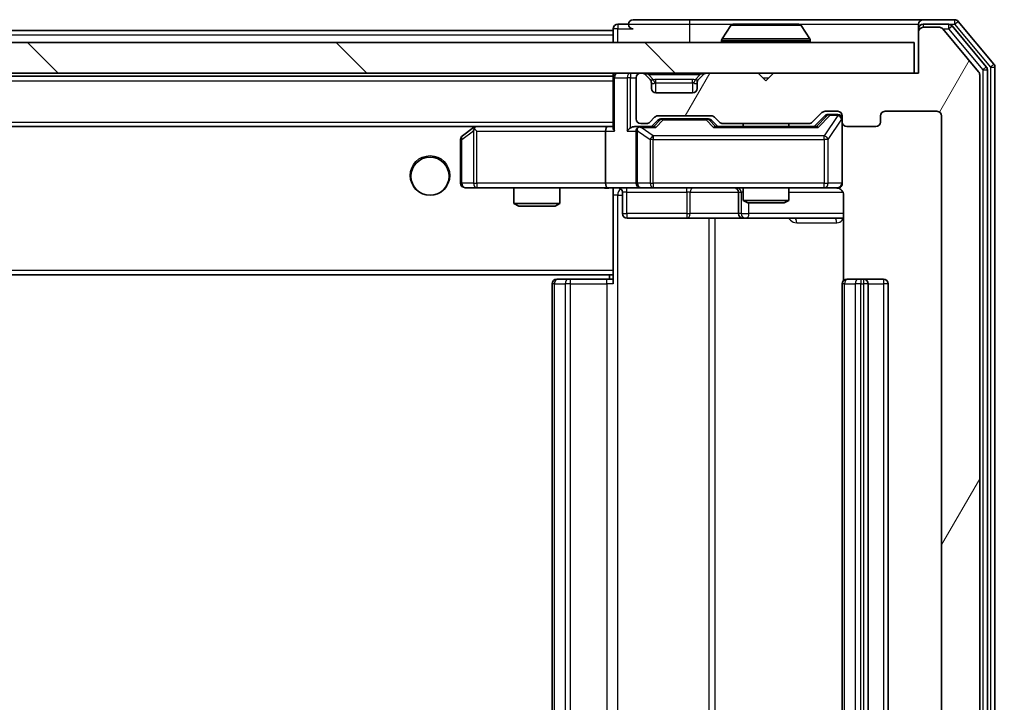
# Model space of a CAD drawing. Units: millimetres. Extents: x 0 to 7684, y 0 to 1264.
# Drawn here: x 2617 to 2682, y 994 to 1038 of the extents above; entities that cross this region are included whole.
import ezdxf

# ---------------------------------------------------------------- set-up
doc = ezdxf.new("R2010")
doc.units = ezdxf.units.MM
doc.header["$LTSCALE"] = 2.5
doc.layers.get('Defpoints').update_dxf_attribs({"lineweight": 25})
for name, color, linetype, lineweight in [('Dimension (ISO)', 7, 'Continuous', 18), ('Dimension (ISO) @ 1', 7, 'Continuous', 18), ('Hatch (ISO)', 1, 'Continuous', 18), ('Visible (ISO)', 7, 'Continuous', 35), ('Visible Narrow (ISO)', 7, 'Continuous', 25)]:
    doc.layers.add(name, color=color, linetype=linetype, lineweight=lineweight)
doc.styles.add('Note Text (TK)', font='MS PGothic.ttf')
doc.dimstyles.new('Default - Method 1b (TK)', dxfattribs={"dimscale": 2.5, "dimtxt": 2.5, "dimasz": 2.5, "dimexe": 1, "dimexo": 1.5, "dimgap": 1, "dimtad": 1, "dimrnd": 1e-08, "dimdsep": 46, "dimtxsty": 'Note Text (TK)', "dimcen": 0.09, "dimdle": 5, "dimclrd": 100, "dimclre": 100, "dimclrt": 7, "dimadec": 1, "dimazin": 1, "dimtfac": 1, "dimtmove": 0, "dimatfit": 3, "dimfxl": 1, "dimtolj": 1, "dimlwd": -1, "dimlwe": -1, "dimarcsym": 0})

# ---------------------------------------------------------------- blocks, each defined once
blk = doc.blocks.new('*D37')
at = {"layer": 'Defpoints', "color": 0}
for p in [(2675.99, 1034.795), (2675.99, 953.795), (2729.99, 953.795)]:
    blk.add_point(p, dxfattribs=at)
at = {"layer": 'Dimension (ISO)', "color": 100}
for p, q in [((2682.74, 1034.795), (2734.49, 1034.795)), ((2729.99, 1023.545), (2729.99, 965.045)), ((2682.74, 953.795), (2734.49, 953.795))]:
    blk.add_line(p, q, dxfattribs=at)
for points in [[(2728.115, 1023.545), (2731.865, 1023.545), (2729.99, 1034.795)], [(2728.115, 965.045), (2731.865, 965.045), (2729.99, 953.795)]]:
    blk.add_solid(points, dxfattribs=at)
at = {"layer": 'Dimension (ISO)', "color": 7, "insert": (2719.865, 988.03), "char_height": 11.25, "attachment_point": 4, "rotation": 90, "style": 'Note Text (TK)'}
blk.add_mtext('\\A1;81', dxfattribs=at)

msp = doc.modelspace()

# ---------------------------------------------------------------- hatches: boundary and pattern name
at = {"layer": 'Hatch (ISO)'}
h = msp.add_hatch(dxfattribs=at)
h.set_pattern_fill('ANSI31', color=256, scale=114.3, angle=14.999978, style=0)
h.set_pattern_definition([(60, (922.25, -36), (-12.37334, 7.14375), [])])
edge = h.paths.add_edge_path()
edge.add_line((2668.8159, 957.0946), (2663.1644, 957.0946))
edge.add_ellipse((2663.1644, 956.7946), major_axis=(-0.3, 0), ratio=1, start_angle=270, end_angle=315)
edge.add_line((2662.9523, 957.0068), (2662.628, 956.6825))
edge.add_ellipse((2662.4159, 956.8946), major_axis=(-0.2121, -0.2121), ratio=1, start_angle=45, end_angle=90, ccw=False)
edge.add_line((2662.4159, 956.5946), (2658.9144, 956.5946))
edge.add_ellipse((2658.9144, 956.8946), major_axis=(-0.3, 0), ratio=1, start_angle=45, end_angle=90, ccw=False)
edge.add_line((2658.7023, 956.6825), (2658.378, 957.0068))
edge.add_ellipse((2658.1659, 956.7946), major_axis=(-0.2121, 0.2121), ratio=1, start_angle=270, end_angle=315)
edge.add_line((2658.1659, 957.0946), (2657.7901, 957.0946))
edge.add_ellipse((2657.7901, 956.7946), major_axis=(-0.3, 0), ratio=1, start_angle=270, end_angle=360)
edge.add_line((2657.4901, 956.7946), (2657.4901, 954.0946))
edge.add_ellipse((2657.7901, 954.0946), major_axis=(0, -0.3), ratio=1, start_angle=270, end_angle=360)
edge.add_line((2657.7901, 953.7946), (2657.8659, 953.7946))
edge.add_ellipse((2657.8659, 954.0946), major_axis=(0.3, 0), ratio=1, start_angle=270, end_angle=315)
edge.add_line((2658.078, 953.8825), (2658.4023, 954.2068))
edge.add_ellipse((2658.1901, 954.4189), major_axis=(0.2121, 0.2121), ratio=1, start_angle=270, end_angle=315)
edge.add_line((2658.4901, 954.4189), (2658.4901, 954.7946))
edge.add_ellipse((2658.7901, 954.7946), major_axis=(0, 0.3), ratio=1, start_angle=0, end_angle=90, ccw=False)
edge.add_line((2658.7901, 955.0946), (2661.1901, 955.0946))
edge.add_ellipse((2661.1901, 954.7946), major_axis=(0.3, 0), ratio=1, start_angle=0, end_angle=90, ccw=False)
edge.add_line((2661.4901, 954.7946), (2661.4901, 954.4189))
edge.add_ellipse((2661.7901, 954.4189), major_axis=(0, -0.3), ratio=1, start_angle=270, end_angle=315)
edge.add_line((2661.578, 954.2068), (2661.9023, 953.8825))
edge.add_ellipse((2662.1144, 954.0946), major_axis=(0.2121, -0.2121), ratio=1, start_angle=270, end_angle=315)
edge.add_line((2662.1144, 953.7946), (2665.4901, 953.7946))
edge.add_line((2665.4901, 953.7946), (2665.9901, 954.2946))
edge.add_line((2665.9901, 954.2946), (2666.4901, 953.7946))
edge.add_line((2666.4901, 953.7946), (2675.9901, 953.7946))
edge.add_line((2675.9901, 953.7946), (2675.9901, 951.0946))
edge.add_ellipse((2676.2901, 951.0946), major_axis=(0, -0.3), ratio=1, start_angle=270, end_angle=360)
edge.add_line((2676.2901, 950.7946), (2677.3496, 950.7946))
edge.add_ellipse((2677.3496, 951.0946), major_axis=(0.3, 0), ratio=1, start_angle=270, end_angle=320.194429)
edge.add_line((2677.5801, 950.9026), (2679.9206, 953.7112))
edge.add_ellipse((2679.6901, 953.9033), major_axis=(0.1921, 0.2305), ratio=1, start_angle=270, end_angle=309.805571)
edge.add_line((2679.9901, 953.9033), (2679.9901, 1034.686))
edge.add_ellipse((2679.6901, 1034.686), major_axis=(0, 0.3), ratio=1, start_angle=270, end_angle=309.805571)
edge.add_line((2679.9206, 1034.8781), (2677.5801, 1037.6867))
edge.add_ellipse((2677.3496, 1037.4946), major_axis=(-0.1921, 0.2305), ratio=1, start_angle=270, end_angle=320.194429)
edge.add_line((2677.3496, 1037.7946), (2676.2901, 1037.7946))
edge.add_ellipse((2676.2901, 1037.4946), major_axis=(-0.3, 0), ratio=1, start_angle=270, end_angle=360)
edge.add_line((2675.9901, 1037.4946), (2675.9901, 1034.7946))
edge.add_line((2675.9901, 1034.7946), (2666.4901, 1034.7946))
edge.add_line((2666.4901, 1034.7946), (2665.9901, 1034.2946))
edge.add_line((2665.9901, 1034.2946), (2665.4901, 1034.7946))
edge.add_line((2665.4901, 1034.7946), (2662.1144, 1034.7946))
edge.add_ellipse((2662.1144, 1034.4946), major_axis=(-0.3, 0), ratio=1, start_angle=270, end_angle=315)
edge.add_line((2661.9023, 1034.7068), (2661.578, 1034.3825))
edge.add_ellipse((2661.7901, 1034.1704), major_axis=(-0.2121, -0.2121), ratio=1, start_angle=270, end_angle=315)
edge.add_line((2661.4901, 1034.1704), (2661.4901, 1033.7946))
edge.add_ellipse((2661.1901, 1033.7946), major_axis=(0, -0.3), ratio=1, start_angle=0, end_angle=90, ccw=False)
edge.add_line((2661.1901, 1033.4946), (2658.7901, 1033.4946))
edge.add_ellipse((2658.7901, 1033.7946), major_axis=(-0.3, 0), ratio=1, start_angle=0, end_angle=90, ccw=False)
edge.add_line((2658.4901, 1033.7946), (2658.4901, 1034.1704))
edge.add_ellipse((2658.1901, 1034.1704), major_axis=(0, 0.3), ratio=1, start_angle=270, end_angle=315)
edge.add_line((2658.4023, 1034.3825), (2658.078, 1034.7068))
edge.add_ellipse((2657.8659, 1034.4946), major_axis=(-0.2121, 0.2121), ratio=1, start_angle=270, end_angle=315)
edge.add_line((2657.8659, 1034.7946), (2657.7901, 1034.7946))
edge.add_ellipse((2657.7901, 1034.4946), major_axis=(-0.3, 0), ratio=1, start_angle=270, end_angle=360)
edge.add_line((2657.4901, 1034.4946), (2657.4901, 1031.7946))
edge.add_ellipse((2657.7901, 1031.7946), major_axis=(0, -0.3), ratio=1, start_angle=270, end_angle=360)
edge.add_line((2657.7901, 1031.4946), (2658.1659, 1031.4946))
edge.add_ellipse((2658.1659, 1031.7946), major_axis=(0.3, 0), ratio=1, start_angle=270, end_angle=315)
edge.add_line((2658.378, 1031.5825), (2658.7023, 1031.9068))
edge.add_ellipse((2658.9144, 1031.6946), major_axis=(0.2121, 0.2121), ratio=1, start_angle=45, end_angle=90, ccw=False)
edge.add_line((2658.9144, 1031.9946), (2662.4159, 1031.9946))
edge.add_ellipse((2662.4159, 1031.6946), major_axis=(0.3, 0), ratio=1, start_angle=45, end_angle=90, ccw=False)
edge.add_line((2662.628, 1031.9068), (2662.9523, 1031.5825))
edge.add_ellipse((2663.1644, 1031.7946), major_axis=(0.2121, -0.2121), ratio=1, start_angle=270, end_angle=315)
edge.add_line((2663.1644, 1031.4946), (2668.8159, 1031.4946))
edge.add_ellipse((2668.8159, 1031.7946), major_axis=(0.3, 0), ratio=1, start_angle=270, end_angle=315)
edge.add_line((2669.028, 1031.5825), (2669.6523, 1032.2068))
edge.add_ellipse((2669.8644, 1031.9946), major_axis=(0.2121, 0.2121), ratio=1, start_angle=45, end_angle=90, ccw=False)
edge.add_line((2669.8644, 1032.2946), (2670.6901, 1032.2946))
edge.add_ellipse((2670.6901, 1031.9946), major_axis=(0.3, 0), ratio=1, start_angle=0, end_angle=90, ccw=False)
edge.add_line((2670.9901, 1031.9946), (2670.9901, 1031.5946))
edge.add_ellipse((2671.2901, 1031.5946), major_axis=(0, -0.3), ratio=1, start_angle=270, end_angle=360)
edge.add_line((2671.2901, 1031.2946), (2673.1901, 1031.2946))
edge.add_ellipse((2673.1901, 1031.5946), major_axis=(0.3, 0), ratio=1, start_angle=270, end_angle=360)
edge.add_line((2673.4901, 1031.5946), (2673.4901, 1031.9946))
edge.add_ellipse((2673.7901, 1031.9946), major_axis=(0, 0.3), ratio=1, start_angle=0, end_angle=90, ccw=False)
edge.add_line((2673.7901, 1032.2946), (2677.1901, 1032.2946))
edge.add_ellipse((2677.1901, 1031.9946), major_axis=(0.3, 0), ratio=1, start_angle=0, end_angle=90, ccw=False)
edge.add_line((2677.4901, 1031.9946), (2677.4901, 956.5946))
edge.add_ellipse((2677.1901, 956.5946), major_axis=(0, -0.3), ratio=1, start_angle=0, end_angle=90, ccw=False)
edge.add_line((2677.1901, 956.2946), (2673.7901, 956.2946))
edge.add_ellipse((2673.7901, 956.5946), major_axis=(-0.3, 0), ratio=1, start_angle=0, end_angle=90, ccw=False)
edge.add_line((2673.4901, 956.5946), (2673.4901, 956.9946))
edge.add_ellipse((2673.1901, 956.9946), major_axis=(0, 0.3), ratio=1, start_angle=270, end_angle=360)
edge.add_line((2673.1901, 957.2946), (2671.2901, 957.2946))
edge.add_ellipse((2671.2901, 956.9946), major_axis=(-0.3, 0), ratio=1, start_angle=270, end_angle=360)
edge.add_line((2670.9901, 956.9946), (2670.9901, 956.5946))
edge.add_ellipse((2670.6901, 956.5946), major_axis=(0, -0.3), ratio=1, start_angle=0, end_angle=90, ccw=False)
edge.add_line((2670.6901, 956.2946), (2669.8644, 956.2946))
edge.add_ellipse((2669.8644, 956.5946), major_axis=(-0.3, 0), ratio=1, start_angle=45, end_angle=90, ccw=False)
edge.add_line((2669.6523, 956.3825), (2669.028, 957.0068))
edge.add_ellipse((2668.8159, 956.7946), major_axis=(-0.2121, 0.2121), ratio=1, start_angle=270, end_angle=315)
h = msp.add_hatch(dxfattribs=at)
h.set_pattern_fill('ANSI31', color=256, scale=114.3, angle=90.00021, style=0)
h.set_pattern_definition([(135.0002, (922.25, -36), (-10.10275, -10.10283), [])])
h.paths.add_polyline_path([(2386.2901, 1036.7946), (2386.2901, 1034.7946), (2675.6901, 1034.7946), (2675.6901, 1036.7946)])

# ---------------------------------------------------------------- linework, layer by layer
at = {"layer": 'Visible (ISO)'}
for p, q in [((2660.9901, 1038.2946), (2657.2901, 1038.2946)), ((2676.2901, 1038.2946), (2660.9901, 1038.2946)), ((2678.3496, 1038.2946), (2676.2901, 1038.2946)), ((2680.9206, 1035.3781), (2678.5801, 1038.1867)), ((2405.9901, 1037.5946), (2655.9901, 1037.5946)), ((2655.9901, 1037.6946), (2655.9901, 1037.5946)), ((2655.9901, 1037.2946), (2655.9901, 1037.5946)), ((2656.9901, 1037.9946), (2656.2901, 1037.9946)), ((2663.681, 1037.9036), (2663.1225, 1037.0444)), ((2668.1316, 1037.9946), (2663.8487, 1037.9946)), ((2668.2993, 1037.9036), (2668.8578, 1037.0444)), ((2675.9901, 1037.6946), (2675.9901, 1037.9946)), ((2675.9901, 1037.6946), (2675.9901, 1037.4946)), ((2677.9488, 1037.9946), (2676.2901, 1037.9946)), ((2677.3496, 1037.7946), (2676.2901, 1037.7946)), ((2679.9206, 1034.8781), (2677.5801, 1037.6867)), ((2680.4206, 1035.1971), (2678.1792, 1037.8867)), ((2655.9901, 1037.2946), (2655.9901, 1036.7946)), ((2663.0901, 1036.8946), (2663.0901, 1036.9354)), ((2668.8901, 1036.8946), (2668.8901, 1036.9354)), ((2675.9901, 1037.4946), (2675.9901, 1034.7946)), ((2675.6901, 1036.7946), (2386.2901, 1036.7946)), ((2675.6901, 1034.7946), (2675.6901, 1036.7946)), ((2680.4901, 953.5843), (2680.4901, 1035.005)), ((2680.9901, 953.4033), (2680.9901, 1035.186)), ((2386.2901, 1034.7946), (2675.6901, 1034.7946)), ((2405.9901, 1034.5946), (2655.9901, 1034.5946)), ((2655.9901, 1034.7946), (2655.9901, 1034.5946)), ((2655.9901, 1034.4946), (2655.9901, 1034.5946)), ((2655.9901, 1034.4946), (2655.9901, 1031.2068)), ((2657.4901, 1034.4946), (2657.4901, 1031.7946)), ((2657.8659, 1034.7946), (2657.7901, 1034.7946)), ((2658.4023, 1034.3825), (2658.078, 1034.7068)), ((2658.4227, 1034.3621), (2658.4023, 1034.3825)), ((2661.578, 1034.3825), (2661.5576, 1034.3621)), ((2661.9023, 1034.7068), (2661.578, 1034.3825)), ((2665.4901, 1034.7946), (2662.1144, 1034.7946)), ((2665.9901, 1034.2946), (2665.4901, 1034.7946)), ((2666.4901, 1034.7946), (2665.9901, 1034.2946)), ((2675.9901, 1034.7946), (2666.4901, 1034.7946)), ((2679.9901, 953.9033), (2679.9901, 1034.686)), ((2658.4901, 1033.7946), (2658.4901, 1034.1704)), ((2661.4901, 1034.1704), (2661.4901, 1033.7946)), ((2661.1901, 1033.4946), (2658.7901, 1033.4946)), ((2658.378, 1031.5825), (2658.7023, 1031.9068)), ((2658.9144, 1031.9946), (2662.4159, 1031.9946)), ((2659.2579, 1031.7946), (2659.1144, 1031.7946)), ((2662.0724, 1031.7946), (2659.2579, 1031.7946)), ((2662.2158, 1031.7946), (2662.0724, 1031.7946)), ((2662.628, 1031.9068), (2662.9523, 1031.5825)), ((2669.028, 1031.5825), (2669.6523, 1032.2068)), ((2669.1401, 1031.2946), (2669.8523, 1032.0068)), ((2669.8644, 1032.2946), (2670.6901, 1032.2946)), ((2670.2009, 1032.0946), (2670.0644, 1032.0946)), ((2670.6901, 1032.0946), (2670.2009, 1032.0946)), ((2670.9901, 1031.9946), (2670.9901, 1031.5946)), ((2673.4901, 1031.5946), (2673.4901, 1031.9946)), ((2673.7901, 1032.2946), (2677.1901, 1032.2946)), ((2677.4901, 1031.9946), (2677.4901, 956.5946)), ((2406.3659, 1031.2946), (2655.6144, 1031.2946)), ((2646.8435, 1031.2346), (2646.1101, 1030.6846)), ((2646.9235, 1031.2946), (2646.8435, 1031.2346)), ((2647.0535, 1030.9946), (2646.8979, 1031.1503)), ((2655.6144, 1031.2946), (2647.0235, 1031.2946)), ((2655.9901, 1031.2946), (2655.6144, 1031.2946)), ((2657.7901, 1031.2946), (2657.4144, 1031.2946)), ((2657.7901, 1031.4946), (2658.1659, 1031.4946)), ((2658.6662, 1031.2946), (2657.7901, 1031.2946)), ((2658.4901, 1031.2946), (2658.9023, 1031.7068)), ((2662.428, 1031.7068), (2662.8401, 1031.2946)), ((2669.3162, 1031.2946), (2662.664, 1031.2946)), ((2663.1644, 1031.4946), (2668.8159, 1031.4946)), ((2664.4901, 1031.4946), (2664.4901, 1031.2946)), ((2667.4901, 1031.4946), (2667.4901, 1031.2946)), ((2670.9901, 1027.5946), (2670.9901, 1031.5946)), ((2671.2901, 1031.2946), (2673.1901, 1031.2946)), ((2645.9901, 1030.4446), (2645.9901, 1027.5946)), ((2655.4901, 1030.9946), (2655.4901, 1027.5946)), ((2657.4901, 1030.9946), (2657.4901, 1027.5946)), ((2646.2901, 1027.2946), (2647.0535, 1027.2946)), ((2647.0535, 1027.2946), (2655.6144, 1027.2946)), ((2649.4901, 1027.2946), (2649.4901, 1026.248)), ((2652.4901, 1027.2946), (2652.4901, 1026.248)), ((2657.7901, 1027.2946), (2655.6144, 1027.2946)), ((2655.9901, 1027.2869), (2655.9901, 1027.0693)), ((2657.7901, 1027.2946), (2658.6084, 1027.2946)), ((2658.6084, 1027.2946), (2669.8047, 1027.2946)), ((2664.4901, 1027.2946), (2664.4901, 1026.448)), ((2667.4901, 1027.2946), (2667.4901, 1026.448)), ((2669.8047, 1027.2946), (2670.6901, 1027.2946)), ((2655.9901, 1027.0696), (2655.9901, 1021.8946)), ((2656.5915, 1026.9946), (2656.5915, 1025.5946)), ((2664.1956, 1026.9946), (2664.1956, 1025.5946)), ((2671.08, 1026.7946), (2671.08, 1021.2087)), ((2649.4901, 1026.248), (2652.4901, 1026.248)), ((2649.7969, 1026.0946), (2649.4901, 1026.248)), ((2652.1834, 1026.0946), (2649.7969, 1026.0946)), ((2652.1834, 1026.0946), (2652.4901, 1026.248)), ((2664.4901, 1026.448), (2667.4901, 1026.448)), ((2664.7969, 1026.2946), (2664.4901, 1026.448)), ((2667.1834, 1026.2946), (2664.7969, 1026.2946)), ((2667.1834, 1026.2946), (2667.4901, 1026.448)), ((2656.8915, 1025.2946), (2660.8211, 1025.2946)), ((2660.8211, 1025.2946), (2664.4956, 1025.2946)), ((2664.4956, 1025.2946), (2664.6672, 1025.2946)), ((2664.6672, 1025.2946), (2671.08, 1025.2946)), ((2405.9901, 1021.5946), (2655.9901, 1021.5946)), ((2655.7401, 1021.5946), (2655.7401, 1021.2946)), ((2655.9901, 1021.6806), (2655.9901, 1021.8946)), ((2655.9901, 1020.9946), (2655.9901, 1021.6806)), ((2651.9901, 1020.9946), (2651.9901, 967.5946)), ((2652.2901, 1021.2946), (2652.3487, 1021.2946)), ((2653.0558, 1021.2946), (2652.3487, 1021.2946)), ((2653.0558, 1021.2946), (2653.1973, 1021.2946)), ((2655.5759, 1021.2946), (2653.1973, 1021.2946)), ((2655.5759, 1021.2946), (2655.9901, 1021.2946)), ((2670.9901, 1020.9946), (2670.9901, 967.5946)), ((2671.2901, 1021.2946), (2671.3487, 1021.2946)), ((2672.0558, 1021.2946), (2671.3487, 1021.2946)), ((2672.0558, 1021.2946), (2672.1973, 1021.2946)), ((2672.3901, 1021.2946), (2672.1973, 1021.2946)), ((2673.6901, 1021.2946), (2672.3901, 1021.2946)), ((2672.6901, 967.5946), (2672.6901, 1020.9946)), ((2673.9901, 967.5946), (2673.9901, 1020.9946))]:
    msp.add_line(p, q, dxfattribs=at)
msp.add_circle((2643.9901, 1028.0446), 1.25, dxfattribs=at)
for centre, radius, start, end in [((2657.2901, 1037.9946), 0.3, 90, 180), ((2676.2901, 1037.9946), 0.3, 90, 180), ((2678.3496, 1037.9946), 0.3, 39.805571, 90), ((2656.2901, 1037.6946), 0.3, 90, 180), ((2657.2901, 1037.9946), 0.3, 180, 270), ((2663.8487, 1037.7946), 0.2, 90, 146.976132), ((2668.1316, 1037.7946), 0.2, 33.023868, 90), ((2676.2901, 1037.6946), 0.3, 90, 180), ((2676.2901, 1037.4946), 0.3, 90, 180), ((2677.3496, 1037.4946), 0.3, 39.805571, 90), ((2677.9488, 1037.6946), 0.3, 39.805571, 90), ((2663.2901, 1036.9354), 0.2, 146.976132, 180), ((2663.1901, 1036.8946), 0.1, 180, 270), ((2668.7901, 1036.8946), 0.1, 270, 0), ((2668.6901, 1036.9354), 0.2, 0, 33.023868), ((2680.1901, 1035.005), 0.3, 0, 39.805571), ((2680.6901, 1035.186), 0.3, 0, 39.805571), ((2656.2901, 1034.4946), 0.3, 90, 180), ((2657.7901, 1034.4946), 0.3, 90, 180), ((2657.8659, 1034.4946), 0.3, 45, 90), ((2658.1901, 1034.1704), 0.3, 0, 45), ((2661.7901, 1034.1704), 0.3, 135, 180), ((2662.1144, 1034.4946), 0.3, 90, 135), ((2679.6901, 1034.686), 0.3, 0, 39.805571), ((2658.7901, 1033.7946), 0.3, 180, 270), ((2661.1901, 1033.7946), 0.3, 270, 0), ((2657.7901, 1031.7946), 0.3, 180, 270), ((2658.9144, 1031.6946), 0.3, 90, 135), ((2662.4159, 1031.6946), 0.3, 45, 90), ((2669.8644, 1031.9946), 0.3, 90, 135), ((2670.6901, 1031.9946), 0.3, 0, 90), ((2670.6901, 1031.7946), 0.3, 0, 90), ((2673.7901, 1031.9946), 0.3, 90, 180), ((2677.1901, 1031.9946), 0.3, 0, 90), ((2647.0235, 1030.9946), 0.3, 113.437984, 126.869898), ((2647.0235, 1030.9946), 0.3, 90, 113.437984), ((2657.7901, 1030.9946), 0.3, 148.755545, 180), ((2657.7901, 1030.9946), 0.3, 90, 113.437985), ((2658.1659, 1031.7946), 0.3, 270, 315), ((2663.1644, 1031.7946), 0.3, 225, 270), ((2668.8159, 1031.7946), 0.3, 270, 315), ((2671.2901, 1031.5946), 0.3, 180, 270), ((2673.1901, 1031.5946), 0.3, 270, 0), ((2646.2901, 1030.4446), 0.3, 126.869898, 180), ((2646.2901, 1027.5946), 0.3, 180, 270), ((2656.2915, 1026.9946), 0.3, 0, 90), ((2657.7901, 1027.5946), 0.3, 180, 270), ((2663.8956, 1026.9946), 0.3, 0, 90), ((2670.4901, 1026.7946), 0.5, 75.524479, 90), ((2670.6901, 1027.5946), 0.3, 270, 0), ((2656.8915, 1025.5946), 0.3, 180, 270), ((2664.4956, 1025.5946), 0.3, 180, 270), ((2652.2901, 1020.9946), 0.3, 90, 180), ((2671.2901, 1020.9946), 0.3, 90, 180), ((2672.3901, 1020.9946), 0.3, 0, 90), ((2673.6901, 1020.9946), 0.3, 0, 90)]:
    msp.add_arc(centre, radius, start, end, dxfattribs=at)
for centre, major_axis, ratio, start_param, end_param in [((2659.1144, 1031.4946), (-0.3, 0), 0.9998508, 4.712389, 5.4978618), ((2662.2158, 1031.4946), (0.3, 0), 0.9998508, 0.7853235, 1.5707963), ((2670.0644, 1031.7946), (-0.3, 0), 0.9998508, 4.712389, 5.4978618), ((2647.0535, 1031.0172), (0.2411, 0.4823), 0.3700244, 1.4790131, 1.7537399), ((2655.6144, 1030.9946), (0, -0.3), 0.4142136, 3.1415927, 4.712389), ((2656.2901, 1030.9946), (-0.2772, 0.2772), 0.4142136, 0.3926991, 1.1780972), ((2657.1144, 1030.9946), (-0.2772, -0.2772), 0.4142136, 4.3196899, 5.1050881), ((2657.4144, 1030.9946), (-0.4243, 0), 0.7071068, 4.712389, 5.4977871), ((2657.7901, 1031.0172), (-0.2515, 0.483), 0.3384375, 1.1216156, 1.3963425), ((2657.8224, 1030.9946), (-0.6487, 0.2044), 0.3384375, 4.8186392, 5.0530703), ((2658.7694, 1030.9946), (0.1246, -0.2958), 0.4004104, 2.3310669, 2.974568), ((2662.5609, 1030.9946), (-0.1246, -0.2958), 0.4004104, 3.3086173, 3.9521184), ((2669.4194, 1030.9946), (0.1246, -0.2958), 0.4004104, 2.3310669, 2.974568), ((2655.6144, 1027.5946), (0, -0.3), 0.4142136, 4.712389, 6.2831853)]:
    msp.add_ellipse(centre, major_axis=major_axis, ratio=ratio, start_param=start_param, end_param=end_param, dxfattribs=at)
for points, knots in [([(2663.9726, 1037.9946), (2663.9719, 1037.9946), (2663.9712, 1037.9946), (2663.9695, 1037.9946), (2663.9684, 1037.9946), (2663.9674, 1037.9946)], [-0.00023059908, -0.00023059908, -0.00023059908, -0.00023059908, 0, 0, 0.00033832945, 0.00033832945, 0.00033832945, 0.00033832945]), ([(2663.9674, 1037.9946), (2663.9684, 1037.9946), (2663.9693, 1037.9946), (2663.9709, 1037.9946), (2663.9716, 1037.9946), (2663.9722, 1037.9946)], [-0.00033832945, -0.00033832945, -0.00033832945, -0.00033832945, 0, 0, 0.00024151791, 0.00024151791, 0.00024151791, 0.00024151791]), ([(2666.3795, 1037.9946), (2666.3794, 1037.9946), (2666.3794, 1037.9946), (2666.379, 1037.9946), (2666.3787, 1037.9946), (2666.3784, 1037.9946)], [-0.00005424966, -0.00005424966, -0.00005424966, -0.00005424966, 0, 0, 0.00024151791, 0.00024151791, 0.00024151791, 0.00024151791]), ([(2666.3795, 1037.9946), (2666.3796, 1037.9946), (2666.3798, 1037.9946), (2666.3802, 1037.9946), (2666.3804, 1037.9946), (2666.3806, 1037.9946)], [-0.00023059908, -0.00023059908, -0.00023059908, -0.00023059908, 0, 0, 0.00033832945, 0.00033832945, 0.00033832945, 0.00033832945]), ([(2646.9042, 1031.2699), (2646.9032, 1031.2675), (2646.9023, 1031.2649), (2646.897, 1031.2477), (2646.8945, 1031.2283), (2646.8941, 1031.1911), (2646.8954, 1031.1702), (2646.8979, 1031.1503)], [0.381031219, 0.381031219, 0.381031219, 0.381031219, 0.382741903, 0.382741903, 0.391761654, 0.391761654, 0.398553638, 0.398553638, 0.398553638, 0.398553638]), ([(2657.6708, 1031.2699), (2657.6646, 1031.2671), (2657.6585, 1031.2643), (2657.626, 1031.2475), (2657.5968, 1031.226), (2657.5607, 1031.1891), (2657.5455, 1031.1694), (2657.5337, 1031.1503)], [0.250886757, 0.250886757, 0.250886757, 0.250886757, 0.252877969, 0.252877969, 0.261958418, 0.261958418, 0.268388032, 0.268388032, 0.268388032, 0.268388032]), ([(2655.9901, 1027.2828), (2655.7969, 1027.2729), (2655.6032, 1027.2665), (2655.2156, 1027.2775), (2655.0218, 1027.2946), (2654.8276, 1027.2946)], [0, 0, 0, 0, 0.05805072, 0.05805072, 0.11630897, 0.11630897, 0.11630897, 0.11630897]), ([(2670.9901, 1027.5946), (2670.9901, 1027.5946), (2670.9901, 1027.5798), (2670.9901, 1027.5708), (2670.9901, 1027.5694), (2670.9901, 1027.5686), (2670.9901, 1027.5685), (2670.9901, 1027.5683), (2670.9901, 1027.5684), (2670.9901, 1027.568), (2670.9901, 1027.5679), (2670.9901, 1027.5674), (2670.9901, 1027.5673), (2670.9901, 1027.5671), (2670.9901, 1027.5669), (2670.9901, 1027.5665), (2670.9901, 1027.5663), (2670.9901, 1027.565), (2670.9901, 1027.5638), (2670.9899, 1027.5539), (2670.9893, 1027.5451), (2670.9866, 1027.5213), (2670.9837, 1027.5064), (2670.9713, 1027.4612), (2670.958, 1027.4315), (2670.9227, 1027.3774), (2670.9001, 1027.3525), (2670.8493, 1027.313), (2670.8208, 1027.2977), (2670.7615, 1027.2767), (2670.7299, 1027.2707), (2670.6706, 1027.2687), (2670.6422, 1027.2717), (2670.6152, 1027.2788)], [0, 0, 0, 0, 0.05281999, 0.05281999, 0.06906004, 0.06906004, 0.07210481, 0.07210481, 0.07438843, 0.07438843, 0.07481761, 0.07481761, 0.07490041, 0.07490041, 0.07498394, 0.07498394, 0.07506756, 0.07506756, 0.07540702, 0.07540702, 0.07805398, 0.07805398, 0.08258499, 0.08258499, 0.0921136, 0.0921136, 0.10195528, 0.10195528, 0.11140462, 0.11140462, 0.12083012, 0.12083012, 0.12921615, 0.12921615, 0.12921615, 0.12921615]), ([(2670.7097, 1027.27), (2670.7244, 1027.2656), (2670.7385, 1027.2607), (2670.8125, 1027.2311), (2670.8785, 1027.189), (2670.9713, 1027.1003), (2671.0153, 1027.0386), (2671.0648, 1026.9256), (2671.08, 1026.8549), (2671.08, 1026.7946)], [0.090531869, 0.090531869, 0.090531869, 0.090531869, 0.094854307, 0.094854307, 0.114425932, 0.114425932, 0.133369726, 0.133369726, 0.151444025, 0.151444025, 0.151444025, 0.151444025])]:
    msp.add_open_spline(points, degree=3, knots=knots, dxfattribs=at)
at = {"layer": 'Visible Narrow (ISO)'}
for p, q in [((2660.9901, 1038.2946), (2660.9901, 1037.9946)), ((2678.3496, 1038.2946), (2678.3496, 1037.9946)), ((2678.3496, 1037.9946), (2678.5801, 1038.1867)), ((2656.2901, 1037.6946), (2655.9901, 1037.6946)), ((2656.2901, 1037.9946), (2656.2901, 1037.6946)), ((2656.2901, 1037.6946), (2657.2901, 1037.6946)), ((2656.2901, 1036.7946), (2656.2901, 1037.6946)), ((2656.9901, 1037.9946), (2660.9901, 1037.9946)), ((2660.9901, 1037.9946), (2660.9901, 1036.7946)), ((2660.9901, 1037.9946), (2663.8487, 1037.9946)), ((2668.2993, 1037.9036), (2663.681, 1037.9036)), ((2668.1316, 1037.9946), (2675.9901, 1037.9946)), ((2676.0665, 1037.6946), (2675.9901, 1037.6946)), ((2676.2901, 1037.9946), (2676.2901, 1037.7946)), ((2677.5732, 1037.6946), (2677.9488, 1037.6946)), ((2677.9488, 1037.9946), (2677.9488, 1037.6946)), ((2677.9488, 1037.9946), (2678.3496, 1037.9946)), ((2677.9488, 1037.6946), (2678.1792, 1037.8867)), ((2677.9488, 1037.6946), (2680.1901, 1035.005)), ((2678.3496, 1037.9946), (2680.6901, 1035.186)), ((2405.9901, 1037.2946), (2655.9901, 1037.2946)), ((2668.8901, 1036.9354), (2663.0901, 1036.9354)), ((2663.0901, 1036.8946), (2668.8901, 1036.8946)), ((2668.8578, 1037.0444), (2663.1225, 1037.0444)), ((2680.4206, 1035.1971), (2680.1901, 1035.005)), ((2680.1901, 1035.005), (2680.4901, 1035.005)), ((2680.1901, 1035.005), (2680.1901, 953.5843)), ((2680.9206, 1035.3781), (2680.6901, 1035.186)), ((2680.6901, 1035.186), (2680.9901, 1035.186)), ((2680.6901, 1035.186), (2680.6901, 953.4033)), ((2656.078, 1034.4946), (2655.9901, 1034.4946)), ((2656.078, 1034.4946), (2656.9023, 1034.4946)), ((2656.078, 1030.9946), (2656.078, 1034.4946)), ((2657.1144, 1034.4946), (2656.9023, 1034.4946)), ((2656.9023, 1034.4946), (2656.9023, 1030.9946)), ((2657.1144, 1034.7946), (2657.1144, 1034.4946)), ((2657.1144, 1034.4946), (2657.4901, 1034.4946)), ((2657.1144, 1031.2068), (2657.1144, 1034.4946)), ((2658.2901, 1034.7068), (2658.2901, 1034.7946)), ((2658.2901, 1034.7068), (2658.6349, 1034.3621)), ((2658.2901, 1034.7068), (2661.6901, 1034.7068)), ((2658.7901, 1034.1704), (2658.7901, 1034.3825)), ((2661.1901, 1034.3825), (2658.7901, 1034.3825)), ((2661.1901, 1034.1704), (2661.1901, 1034.3825)), ((2661.6901, 1034.7068), (2661.3454, 1034.3621)), ((2661.6901, 1034.7068), (2661.6901, 1034.7946)), ((2665.7901, 1034.4946), (2666.1901, 1034.4946)), ((2405.9901, 1034.2946), (2655.9901, 1034.2946)), ((2658.4901, 1034.1704), (2658.5004, 1034.1499)), ((2658.7901, 1034.1704), (2661.1901, 1034.1704)), ((2658.7901, 1033.4946), (2658.7901, 1034.1704)), ((2661.1901, 1034.1704), (2661.1901, 1033.4946)), ((2661.4799, 1034.1499), (2661.4901, 1034.1704)), ((2658.7694, 1031.2346), (2659.2579, 1031.7346)), ((2659.2579, 1031.7946), (2659.2579, 1031.7346)), ((2659.2579, 1031.7346), (2662.0724, 1031.7346)), ((2662.0724, 1031.7346), (2662.0724, 1031.7946)), ((2662.0724, 1031.7346), (2662.5609, 1031.2346)), ((2669.9888, 1032.0068), (2669.2931, 1031.2946)), ((2669.4194, 1031.2346), (2670.2009, 1032.0346)), ((2670.6901, 1032.0128), (2669.8047, 1030.6846)), ((2669.8523, 1032.0068), (2669.9888, 1032.0068)), ((2670.0731, 1030.4446), (2670.9585, 1031.7728)), ((2670.2009, 1032.0946), (2670.2009, 1032.0346)), ((2670.2009, 1032.0346), (2670.6901, 1032.0346)), ((2670.6901, 1032.0346), (2670.6901, 1032.0946)), ((2670.6901, 1032.0346), (2670.6901, 1032.0128)), ((2670.9901, 1031.7728), (2670.9585, 1031.7728)), ((2670.9585, 1031.7728), (2670.9585, 1027.5946)), ((2405.9901, 1031.5946), (2655.9901, 1031.5946)), ((2657.8224, 1031.2346), (2658.7694, 1031.2346)), ((2658.6084, 1030.6846), (2657.8224, 1031.2346)), ((2659.0457, 1031.7068), (2658.6431, 1031.2946)), ((2658.9023, 1031.7068), (2659.0457, 1031.7068)), ((2662.6872, 1031.2946), (2662.2846, 1031.7068)), ((2662.2846, 1031.7068), (2662.428, 1031.7068)), ((2662.5609, 1031.2346), (2669.4194, 1031.2346)), ((2645.9901, 1030.4446), (2646.0708, 1030.4446)), ((2646.0708, 1030.4446), (2646.8342, 1031.0172)), ((2646.0708, 1027.5946), (2646.0708, 1030.4446)), ((2646.8342, 1031.0172), (2646.8342, 1027.5946)), ((2647.0535, 1030.9946), (2655.4901, 1030.9946)), ((2647.0535, 1027.5946), (2647.0535, 1030.9946)), ((2655.4901, 1030.9946), (2656.078, 1030.9946)), ((2656.9023, 1030.9946), (2657.4901, 1030.9946)), ((2657.5855, 1031.0172), (2658.4037, 1030.4446)), ((2657.5855, 1027.5946), (2657.5855, 1031.0172)), ((2658.6084, 1030.4446), (2658.4037, 1030.4446)), ((2658.4037, 1030.4446), (2658.4037, 1027.5946)), ((2658.6084, 1030.6846), (2658.6084, 1030.4446)), ((2669.8047, 1030.6846), (2658.6084, 1030.6846)), ((2658.6084, 1027.5946), (2658.6084, 1030.4446)), ((2658.6084, 1030.4446), (2669.8047, 1030.4446)), ((2669.8047, 1030.4446), (2669.8047, 1030.6846)), ((2670.0731, 1030.4446), (2669.8047, 1030.4446)), ((2669.8047, 1030.4446), (2669.8047, 1027.5946)), ((2670.0731, 1027.5946), (2670.0731, 1030.4446)), ((2645.9901, 1027.5946), (2646.0708, 1027.5946)), ((2646.8342, 1027.5946), (2646.0708, 1027.5946)), ((2646.8342, 1027.5946), (2647.0535, 1027.5946)), ((2655.4901, 1027.5946), (2647.0535, 1027.5946)), ((2647.0535, 1027.5946), (2647.0535, 1027.2946)), ((2657.4901, 1027.5946), (2655.4901, 1027.5946)), ((2657.4901, 1027.5946), (2657.5855, 1027.5946)), ((2658.4037, 1027.5946), (2657.5855, 1027.5946)), ((2658.4037, 1027.5946), (2658.6084, 1027.5946)), ((2658.6084, 1027.5946), (2658.6084, 1027.2946)), ((2669.8047, 1027.5946), (2658.6084, 1027.5946)), ((2669.8047, 1027.5946), (2670.0731, 1027.5946)), ((2669.8047, 1027.2946), (2669.8047, 1027.5946)), ((2670.9585, 1027.5946), (2670.0731, 1027.5946)), ((2670.9585, 1027.5946), (2670.9901, 1027.5946)), ((2656.283, 1026.7946), (2655.9901, 1026.7946)), ((2656.283, 961.7946), (2656.283, 1026.7946)), ((2656.283, 1026.7946), (2656.5915, 1026.7946)), ((2656.8784, 1026.9946), (2656.5915, 1026.9946)), ((2656.8784, 1026.9946), (2660.808, 1026.9946)), ((2656.8784, 1025.5946), (2656.8784, 1026.9946)), ((2661.0332, 1026.9946), (2660.808, 1026.9946)), ((2660.808, 1026.9946), (2660.808, 1025.5946)), ((2661.0332, 1026.9946), (2664.1956, 1026.9946)), ((2661.0332, 1025.5946), (2661.0332, 1026.9946)), ((2664.1959, 1026.9946), (2664.1956, 1026.9946)), ((2664.1959, 1026.9946), (2664.3675, 1026.9946)), ((2664.1959, 1025.5946), (2664.1959, 1026.9946)), ((2664.4901, 1026.9946), (2664.3675, 1026.9946)), ((2664.3675, 1026.9946), (2664.3675, 1025.5946)), ((2667.4901, 1026.9946), (2671.0343, 1026.9946)), ((2664.8793, 1025.5946), (2664.8793, 1026.2946)), ((2656.5915, 1025.5946), (2656.8784, 1025.5946)), ((2660.808, 1025.5946), (2656.8784, 1025.5946)), ((2660.808, 1025.5946), (2661.0332, 1025.5946)), ((2664.1956, 1025.5946), (2661.0332, 1025.5946)), ((2662.261, 1025.2946), (2662.261, 963.2946)), ((2662.6653, 963.2946), (2662.6653, 1025.2946)), ((2664.1956, 1025.5946), (2664.1959, 1025.5946)), ((2664.3675, 1025.5946), (2664.1959, 1025.5946)), ((2664.3675, 1025.5946), (2664.8793, 1025.5946)), ((2671.08, 1025.5946), (2664.8793, 1025.5946)), ((2668.005, 1024.9946), (2670.6351, 1024.9946)), ((2405.9901, 1021.8946), (2655.9901, 1021.8946)), ((2652.1366, 1020.9946), (2651.9901, 1020.9946)), ((2652.1366, 967.5946), (2652.1366, 1020.9946)), ((2652.1366, 1020.9946), (2652.8437, 1020.9946)), ((2652.8437, 1020.9946), (2652.8437, 967.5946)), ((2653.1973, 1020.9946), (2652.8437, 1020.9946)), ((2653.1973, 1020.9946), (2653.1973, 1021.2946)), ((2653.1973, 967.5946), (2653.1973, 1020.9946)), ((2653.1973, 1020.9946), (2655.5759, 1020.9946)), ((2655.5759, 1020.9946), (2655.5759, 1021.2946)), ((2655.5759, 1020.9946), (2655.5759, 967.5946)), ((2655.9901, 1020.9946), (2655.5759, 1020.9946)), ((2671.1366, 1020.9946), (2670.9901, 1020.9946)), ((2671.1366, 967.5946), (2671.1366, 1020.9946)), ((2671.1366, 1020.9946), (2671.8437, 1020.9946)), ((2671.8437, 1020.9946), (2671.8437, 967.5946)), ((2672.1973, 1020.9946), (2671.8437, 1020.9946)), ((2672.1973, 1021.2946), (2672.1973, 1020.9946)), ((2672.1973, 967.5946), (2672.1973, 1020.9946)), ((2672.1973, 1020.9946), (2672.3901, 1020.9946)), ((2672.3901, 1021.2946), (2672.3901, 1020.9946)), ((2672.3901, 1020.9946), (2672.3901, 967.5946)), ((2672.6901, 1020.9946), (2672.3901, 1020.9946)), ((2672.6901, 1020.9946), (2673.6901, 1020.9946)), ((2673.6901, 1021.2946), (2673.6901, 1020.9946)), ((2673.6901, 1020.9946), (2673.6901, 967.5946)), ((2673.9901, 1020.9946), (2673.6901, 1020.9946))]:
    msp.add_line(p, q, dxfattribs=at)
msp.add_circle((2643.9901, 1028.0946), 1.3, dxfattribs=at)
for centre, radius, start, end in [((2658.7901, 1033.7825), 0.6, 90, 105), ((2661.1901, 1033.7825), 0.6, 75, 90), ((2662.0724, 1031.4946), 0.3, 45, 90.004276)]:
    msp.add_arc(centre, radius, start, end, dxfattribs=at)
for centre, major_axis, ratio, start_param, end_param in [((2656.2901, 1034.4946), (0, 0.3), 0.7071068, 0, 1.5707963), ((2657.1144, 1034.4946), (0, 0.3), 0.7071068, 0, 1.5707963), ((2658.7144, 1034.4946), (-0.6476, 0.2345), 0.1095524, 5.465756, 6.5129536), ((2658.2106, 1034.1499), (0.2121, 0.2121), 0.9351131, 5.4642684, 6.2831853), ((2658.7901, 1034.4189), (-0.3688, -0.0542), 0.100173, 0.0743487, 1.1215463), ((2658.6349, 1034.1499), (0.0776, -0.2898), 0.2505628, 1.5037588, 2.3226757), ((2661.3454, 1034.1499), (-0.0776, -0.2898), 0.2505628, 3.9605096, 4.7794265), ((2661.1901, 1034.4189), (-0.3688, 0.0542), 0.100173, 2.0200464, 3.0672439), ((2661.7697, 1034.1499), (-0.2121, 0.2121), 0.9351131, 0, 0.8189169), ((2661.2659, 1034.4946), (0.6476, 0.2345), 0.1095524, 6.053417, 7.1006146), ((2658.7901, 1034.4189), (-0.2751, -0.289), 0.4138619, 6.1349654, 7.1821629), ((2658.7901, 1033.5704), (0, 0.6), 0.5, 0, 0.2617994), ((2661.1901, 1033.5704), (0, 0.6), 0.5, 6.0213859, 6.2831853), ((2661.1901, 1034.4189), (0.2751, -0.289), 0.4138619, 5.3842077, 6.4314052), ((2659.2579, 1031.4946), (0, 0.3), 0.9998508, 0, 0.7854728), ((2659.2579, 1031.4946), (-0.2146, 0.2096), 0.6901674, 5.305635, 6.266302), ((2662.0724, 1031.4946), (0.2146, 0.2096), 0.6901674, 0.0168833, 0.9775503), ((2670.2009, 1031.7946), (0, 0.3), 0.9998508, 0, 0.7854728), ((2670.2009, 1031.7946), (-0.2146, 0.2096), 0.6901674, 5.305635, 6.266302), ((2670.6901, 1031.7946), (0.3, 0), 0.8, 0, 1.5707963), ((2670.6901, 1031.7728), (0.3, 0), 0.8, 0, 1.5707963), ((2670.6901, 1031.7728), (0.2496, -0.1664), 0.7427814, 0.7314474, 2.0305866), ((2646.2901, 1030.4446), (-0.18, 0.24), 0.6509254, 0, 1.116638), ((2658.6084, 1030.4446), (-0.172, -0.2458), 0.6073134, 3.9975941, 5.1142321), ((2669.8047, 1030.4446), (-0.2496, 0.1664), 0.7427814, 3.87304, 5.1721792), ((2646.2901, 1027.5946), (0, -0.3), 0.7311768, 4.712389, 6.2831853), ((2647.0535, 1027.5946), (0, -0.3), 0.7311768, 4.712389, 6.2831853), ((2656.6366, 1026.7946), (0, -0.5), 0.7071068, 3.6320888, 4.712389), ((2656.8653, 1026.9946), (0, 0.3), 0.0436194, 4.712389, 6.2831853), ((2657.7901, 1027.5946), (0, -0.3), 0.682188, 4.712389, 6.2831853), ((2658.6084, 1027.5946), (0, -0.3), 0.682188, 4.712389, 6.2831853), ((2660.7949, 1026.9946), (0, 0.3), 0.0436194, 4.712389, 6.2831853), ((2661.2454, 1026.9946), (0, 0.3), 0.7071068, 0, 1.5707963), ((2663.8962, 1026.9946), (0, 0.3), 0.9990482, 4.712389, 6.2831853), ((2664.0678, 1026.9946), (0, 0.3), 0.9990482, 4.712389, 6.2831853), ((2669.8047, 1027.5946), (0, -0.3), 0.8944272, 0, 1.5707963), ((2670.6901, 1027.5946), (0, -0.3), 0.8944272, 0, 1.5707963), ((2656.8915, 1025.5946), (0, -0.3), 0.0436194, 4.712389, 6.2831853), ((2660.8211, 1025.5946), (0, -0.3), 0.0436194, 4.712389, 6.2831853), ((2660.8211, 1025.5946), (0, -0.3), 0.7071068, 0, 1.5707963), ((2664.4956, 1025.5946), (0, -0.3), 0.9990482, 4.712389, 6.2831853), ((2664.6672, 1025.5946), (0, -0.3), 0.9990482, 4.712389, 6.2831853), ((2664.6672, 1025.5946), (0, -0.3), 0.7071068, 0, 1.5707963), ((2667.8775, 1024.9946), (0, 0.3), 0.4251427, 4.712389, 6.2831853), ((2670.4597, 1024.9946), (0, 0.3), 0.5845417, 4.712389, 6.2831853), ((2652.3487, 1020.9946), (0, 0.3), 0.7071068, 0, 1.5707963), ((2653.0558, 1020.9946), (0, 0.3), 0.7071068, 0, 1.5707963), ((2671.3487, 1020.9946), (0, 0.3), 0.7071068, 0, 1.5707963), ((2672.0558, 1020.9946), (0, 0.3), 0.7071068, 0, 1.5707963)]:
    msp.add_ellipse(centre, major_axis=major_axis, ratio=ratio, start_param=start_param, end_param=end_param, dxfattribs=at)
for points, knots in [([(2655.9901, 1027.2869), (2655.8843, 1027.2835), (2655.6586, 1027.2768), (2655.2504, 1027.2815), (2654.9783, 1027.2946), (2654.8276, 1027.2946)], [-0.11479384, -0.11479384, -0.11479384, -0.11479384, -0.08309873, -0.04985924, 0, 0, 0, 0]), ([(2670.6901, 1027.2946), (2670.6632, 1027.2946), (2670.6257, 1027.2828), (2670.6152, 1027.2789), (2670.6151, 1027.2788)], [0, 0, 0, 0, 0.049859236, 0.074882887, 0.074882887, 0.074882887, 0.074882887]), ([(2667.4887, 1025.2946), (2667.5169, 1025.2462), (2667.6509, 1025.0762), (2667.8551, 1024.9946), (2668.005, 1024.9946)], [-0.065903572, -0.065903572, -0.065903572, -0.065903572, -0.048782062, 0, 0, 0, 0]), ([(2670.6351, 1024.9946), (2670.7656, 1024.9946), (2670.9373, 1025.0803), (2671.0418, 1025.2488), (2671.0633, 1025.2946)], [-0.09474832, -0.09474832, -0.09474832, -0.09474832, -0.04737416, -0.031458042, -0.031458042, -0.031458042, -0.031458042])]:
    msp.add_open_spline(points, degree=3, knots=knots, dxfattribs=at)

# ---------------------------------------------------------------- dimensions: what is measured, and where the dimension line sits
at = {"layer": 'Dimension (ISO) @ 1', "color": 100}
dim = msp.add_linear_dim(base=(2729.9901, 953.7946), p1=(2675.9901, 1034.7946), p2=(2675.9901, 953.7946), angle=90, dimstyle='Default - Method 1b (TK)', override={"dimscale": 1, "dimtxt": 11.25, "dimasz": 11.25, "dimexe": 4.5, "dimexo": 6.75, "dimgap": 4.5, "dimdec": 2, "dimcen": 0.405, "dimtol": 0, "dimlim": 0, "dimtp": 0, "dimtm": 0, "dimtdec": 2, "dimtix": 0, "dimtofl": 0, "dimtmove": 0, "dimatfit": 1}, dxfattribs=at)
dim.commit()
dim.dimension.update_dxf_attribs({"geometry": '*D37', "text_midpoint": (2729.9901, 994.2946), "dimtype": 128})

doc.saveas('drawing.dxf')
